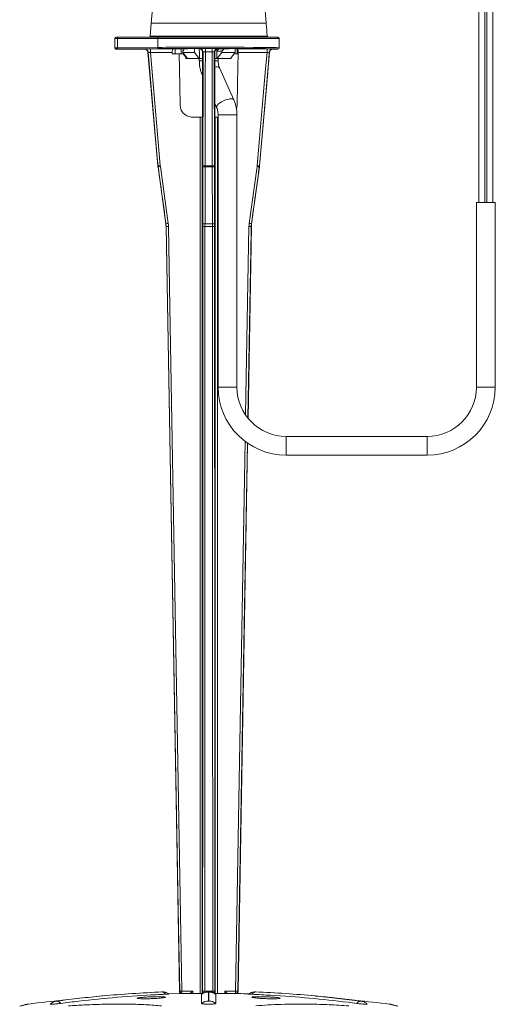
# Model space of a CAD drawing. Units: inches. Extents: x 0.7 to 65.5, y 0.7 to 47.9.
# Drawn here: x 12.9 to 20.9, y 11 to 27.5 of the extents above; entities that cross this region are included whole.
import ezdxf

# ---------------------------------------------------------------- set-up
doc = ezdxf.new("R2010")
doc.units = ezdxf.units.IN
doc.header["$MEASUREMENT"] = 0

msp = doc.modelspace()

# ---------------------------------------------------------------- linework, layer by layer
at = {"color": 7, "linetype": 'Continuous', "lineweight": 15}
for p, q in [((15.208, 28.611), (15.109, 27.475)), ((17.037, 27.475), (16.935, 28.648)), ((20.6, 27.816), (20.6, 24.469)), ((20.703, 24.469), (20.703, 27.816)), ((20.734, 27.816), (20.734, 24.469)), ((20.837, 24.469), (20.837, 27.816)), ((15.108, 27.475), (15.089, 27.257)), ((15.108, 27.475), (17.038, 27.475)), ((17.044, 27.402), (17.038, 27.475)), ((17.047, 27.378), (17.047, 27.379)), ((17.047, 27.356), (17.047, 27.341)), ((17.047, 27.322), (17.047, 27.341)), ((17.056, 27.254), (17.056, 27.252)), ((14.498, 27.219), (14.498, 27.062)), ((14.518, 27.239), (14.556, 27.239)), ((15.22, 27.219), (14.542, 27.219)), ((14.542, 27.062), (14.542, 27.219)), ((14.556, 27.239), (15.234, 27.239)), ((17.252, 27.219), (15.22, 27.219)), ((15.22, 27.069), (15.22, 27.219)), ((15.234, 27.239), (17.233, 27.239)), ((17.252, 27.219), (17.252, 27.221)), ((17.254, 27.062), (17.254, 27.201)), ((14.995, 27.042), (14.518, 27.042)), ((14.542, 27.062), (15.22, 27.069)), ((15.234, 27.049), (14.556, 27.043)), ((15.054, 26.988), (15.221, 25.083)), ((15.094, 27.043), (15.477, 27.043)), ((15.458, 26.984), (15.095, 26.984)), ((15.095, 26.984), (15.261, 25.086)), ((15.458, 26.963), (15.458, 26.984)), ((15.511, 26.963), (15.458, 26.963)), ((15.511, 27.044), (15.477, 27.043)), ((15.612, 27.044), (15.511, 27.044)), ((15.511, 26.963), (15.511, 27.044)), ((15.612, 26.963), (15.511, 26.963)), ((15.674, 27.044), (15.612, 27.044)), ((15.612, 26.963), (15.612, 27.044)), ((15.656, 26.963), (15.612, 26.963)), ((15.641, 27.003), (15.641, 26.983)), ((15.715, 26.884), (15.641, 26.983)), ((15.641, 26.983), (15.836, 26.983)), ((15.715, 26.884), (15.641, 26.983)), ((15.647, 26.963), (15.689, 26.907)), ((15.647, 26.963), (15.689, 26.907)), ((15.689, 26.919), (15.69, 26.884)), ((15.689, 26.919), (15.69, 26.884)), ((15.836, 27.046), (15.836, 26.983)), ((15.836, 26.983), (15.91, 26.884)), ((15.836, 26.983), (15.91, 26.884)), ((15.933, 27.042), (15.933, 27.04)), ((15.98, 26.991), (15.971, 26.987)), ((16.166, 26.991), (16.169, 25.086)), ((16.174, 26.987), (16.166, 26.991)), ((16.21, 27.003), (16.209, 26.884)), ((16.21, 27.003), (16.209, 26.884)), ((16.291, 27.003), (16.21, 27.003)), ((16.211, 27.041), (16.211, 27.004)), ((16.211, 27.041), (16.211, 27.004)), ((16.213, 27.04), (16.213, 27.042)), ((16.217, 26.884), (16.291, 26.983)), ((16.217, 26.884), (16.291, 26.983)), ((16.225, 27.05), (16.236, 27.045)), ((16.243, 27.043), (16.328, 27.043)), ((16.291, 27.003), (16.291, 26.983)), ((16.291, 26.983), (16.514, 26.983)), ((16.514, 26.983), (16.439, 26.884)), ((16.514, 26.983), (16.439, 26.884)), ((16.499, 26.963), (16.55, 26.963)), ((16.514, 27.044), (16.514, 26.983)), ((16.55, 26.963), (16.551, 27.043)), ((16.55, 26.963), (16.565, 26.963)), ((17.051, 26.984), (16.566, 26.984)), ((16.925, 25.083), (17.092, 26.988)), ((17.234, 27.042), (17.151, 27.042)), ((15.714, 26.884), (15.69, 26.884)), ((15.715, 26.884), (15.69, 26.884)), ((15.91, 26.884), (15.715, 26.884)), ((15.91, 26.884), (15.917, 26.884)), ((15.915, 26.884), (15.915, 26.845)), ((15.971, 26.884), (15.917, 26.884)), ((16.209, 26.884), (16.175, 26.884)), ((16.209, 26.884), (16.217, 26.884)), ((16.439, 26.884), (16.217, 26.884)), ((16.23, 26.845), (16.23, 26.884)), ((16.449, 26.884), (16.439, 26.884)), ((16.449, 26.884), (16.44, 26.884)), ((16.449, 26.884), (16.449, 26.897)), ((16.449, 26.884), (16.449, 26.897)), ((15.967, 26.596), (15.971, 26.587)), ((16.494, 26.188), (16.255, 26.724)), ((16.175, 26.13), (16.206, 26.06)), ((16.55, 26.094), (16.538, 26.032)), ((16.206, 26.06), (16.205, 26.064)), ((16.206, 26.06), (16.209, 26.054)), ((16.23, 25.939), (16.23, 21.373)), ((16.545, 21.373), (16.545, 25.939)), ((15.927, 25.9), (15.802, 25.9)), ((15.927, 25.9), (15.965, 25.9)), ((15.965, 25.9), (15.965, 11.205)), ((15.968, 25.9), (15.965, 25.9)), ((16.178, 25.9), (16.181, 25.9)), ((16.181, 11.205), (16.181, 25.9)), ((16.181, 25.9), (16.219, 25.9)), ((16.23, 25.9), (16.219, 25.9)), ((15.223, 25.064), (15.354, 24.112)), ((15.263, 25.069), (15.394, 24.118)), ((15.975, 24.118), (15.977, 25.069)), ((16.132, 25.083), (16.014, 25.083)), ((16.132, 25.064), (16.014, 25.064)), ((16.169, 25.069), (16.171, 24.118)), ((16.751, 24.118), (16.883, 25.069)), ((16.792, 24.112), (16.923, 25.064)), ((20.561, 24.469), (20.561, 21.373)), ((20.561, 24.469), (20.719, 24.469)), ((20.719, 24.469), (20.876, 24.469)), ((20.876, 21.373), (20.876, 24.469)), ((16.135, 24.112), (16.011, 24.112)), ((15.357, 24.066), (15.581, 11.244)), ((15.398, 24.066), (15.36, 24.066)), ((16.135, 24.066), (16.01, 24.066)), ((16.733, 20.849), (16.789, 24.066)), ((16.786, 24.066), (16.747, 24.066)), ((19.734, 20.546), (17.372, 20.546)), ((16.565, 11.244), (16.725, 20.432)), ((17.372, 20.231), (19.734, 20.231)), ((15.282, 11.23), (15.286, 11.231)), ((15.624, 11.246), (15.586, 11.245)), ((15.624, 11.246), (15.805, 11.246)), ((15.967, 11.246), (15.971, 11.246)), ((16.07, 11.078), (16.07, 11.231)), ((16.076, 11.078), (16.076, 11.231)), ((16.175, 11.246), (16.178, 11.246)), ((16.341, 11.246), (16.522, 11.246)), ((16.864, 11.23), (16.86, 11.231)), ((15.62, 11.205), (15.758, 11.205)), ((15.765, 11.206), (15.625, 11.206)), ((15.763, 11.202), (15.662, 11.202)), ((15.754, 11.205), (15.776, 11.205)), ((15.758, 11.205), (15.758, 11.205)), ((15.767, 11.208), (15.765, 11.206)), ((15.958, 11.205), (15.976, 11.205)), ((16.17, 11.205), (16.188, 11.205)), ((16.37, 11.205), (16.392, 11.205)), ((16.381, 11.206), (16.379, 11.208)), ((16.521, 11.206), (16.381, 11.206)), ((16.484, 11.202), (16.383, 11.202)), ((16.388, 11.205), (16.388, 11.205)), ((16.526, 11.205), (16.388, 11.205))]:
    msp.add_line(p, q, dxfattribs=at)
at = {"color": 8, "linetype": 'Continuous', "lineweight": 15}
for p, q in [((15.089, 27.257), (17.055, 27.257)), ((14.542, 27.219), (14.498, 27.219)), ((15.91, 27.045), (15.921, 27.05)), ((16.514, 27.043), (17.052, 27.043)), ((15.915, 26.845), (15.97, 26.845)), ((16.176, 26.845), (16.23, 26.845)), ((15.967, 26.596), (15.966, 26.6)), ((16.23, 25.939), (16.545, 25.939)), ((15.927, 11.205), (15.927, 25.9)), ((16.219, 25.9), (16.219, 11.205)), ((15.223, 25.083), (15.221, 25.083)), ((15.225, 25.064), (15.223, 25.064)), ((16.923, 25.064), (16.921, 25.064)), ((16.925, 25.083), (16.923, 25.083)), ((15.356, 24.112), (15.354, 24.112)), ((16.792, 24.112), (16.79, 24.112)), ((15.36, 24.066), (15.357, 24.066)), ((16.692, 20.909), (16.747, 24.066)), ((16.789, 24.066), (16.786, 24.066)), ((16.388, 21.373), (16.23, 21.373)), ((16.545, 21.373), (16.388, 21.373)), ((20.561, 21.373), (20.719, 21.373)), ((20.719, 21.373), (20.876, 21.373)), ((17.372, 20.546), (17.372, 20.388)), ((19.734, 20.546), (19.734, 20.388)), ((17.372, 20.388), (17.372, 20.231)), ((19.734, 20.388), (19.734, 20.231)), ((15.805, 11.246), (15.805, 11.202)), ((15.967, 11.205), (15.967, 11.246)), ((16.178, 11.246), (16.178, 11.205)), ((16.341, 11.202), (16.341, 11.246)), ((13.52, 11.077), (13.527, 11.078)), ((15.667, 11.202), (15.667, 11.203)), ((15.767, 11.205), (15.767, 11.208)), ((16.379, 11.208), (16.379, 11.205)), ((16.479, 11.202), (16.479, 11.203)), ((18.625, 11.077), (18.619, 11.078))]:
    msp.add_line(p, q, dxfattribs=at)
at = {"color": 7, "linetype": 'Continuous', "lineweight": 15, "flags": 128}
for points in [[(15.223, 25.083), (15.216, 25.161), (15.188, 25.475), (15.078, 26.73), (15.056, 26.988)], [(15.58, 26.963), (15.59, 26.432), (15.596, 26.094)], [(15.915, 27.045), (15.916, 26.966), (15.917, 26.884)], [(15.915, 27.045), (15.916, 26.966), (15.917, 26.884)], [(15.971, 26.094), (15.971, 26.473), (15.971, 26.987)], [(15.977, 25.086), (15.979, 26.712), (15.98, 26.991)], [(16.017, 26.997), (16.017, 26.972), (16.016, 26.659), (16.014, 25.404), (16.014, 25.083)], [(16.132, 25.083), (16.132, 25.161), (16.132, 25.475), (16.129, 26.73), (16.129, 26.997)], [(16.175, 26.094), (16.175, 26.852), (16.174, 26.987)], [(16.55, 26.094), (16.557, 26.471), (16.566, 26.984)], [(16.885, 25.086), (17.027, 26.712), (17.051, 26.984)], [(17.09, 26.988), (17.088, 26.964), (17.061, 26.65), (16.951, 25.395), (16.923, 25.083)], [(15.586, 11.245), (15.567, 12.318), (15.478, 17.357), (15.36, 24.066)], [(15.398, 24.066), (15.422, 22.713), (15.517, 17.302), (15.624, 11.246)], [(15.971, 11.246), (15.971, 11.551), (15.972, 15.091), (15.975, 24.066)], [(16.01, 24.066), (16.01, 23.987), (16.01, 23.672), (16.01, 22.412), (16.008, 17.374), (16.005, 11.245)], [(16.141, 11.245), (16.141, 12.318), (16.138, 17.357), (16.135, 24.066)], [(16.171, 24.066), (16.172, 22.713), (16.173, 17.302), (16.175, 11.246)], [(16.522, 11.246), (16.529, 11.246), (16.535, 11.245), (16.542, 11.245), (16.547, 11.245), (16.552, 11.245), (16.556, 11.245), (16.559, 11.245), (16.56, 11.245)], [(15.754, 11.205), (15.583, 11.202), (15.412, 11.199), (15.404, 11.198)]]:
    msp.add_lwpolyline(points, dxfattribs=at)
at = {"color": 8, "linetype": 'Continuous', "lineweight": 15, "flags": 128}
for points in [[(15.966, 26.6), (15.967, 26.615), (15.969, 26.621)], [(16.205, 26.064), (16.206, 26.08), (16.216, 26.097), (16.234, 26.117), (16.258, 26.137), (16.288, 26.156), (16.321, 26.173), (16.356, 26.187), (16.391, 26.198), (16.423, 26.205), (16.451, 26.206), (16.473, 26.204), (16.488, 26.196), (16.494, 26.188)], [(16.786, 24.066), (16.785, 23.987), (16.779, 23.672), (16.757, 22.412), (16.73, 20.859)], [(16.522, 11.246), (16.527, 11.551), (16.59, 15.091), (16.684, 20.466)], [(16.722, 20.439), (16.668, 17.374), (16.56, 11.245)], [(15.997, 11.216), (16.009, 11.22), (16.014, 11.222)]]:
    msp.add_lwpolyline(points, dxfattribs=at)
at = {"color": 7, "linetype": 'Continuous', "lineweight": 15}
for centre, radius, start, end in [((15.07, 27.258), 0.0197, 270, 355), ((17.074, 27.258), 0.0197, 184.9326, 269.9462), ((14.518, 27.219), 0.0197, 90, 180), ((14.559, 27.221), 0.0176, 100.6529, 187.6718), ((15.237, 27.221), 0.0176, 100.6524, 187.6723), ((17.233, 27.219), 0.0197, 4.8516, 90), ((17.232, 27.219), 0.0197, 359.9546, 89.9548), ((14.559, 27.06), 0.0178, 172.732, 258.9454), ((14.997, 26.983), 0.059, 4.9847, 89.9318), ((14.231, 26.999), 0.864, 359.0416, 2.9581), ((15.238, 27.066), 0.0178, 172.7318, 258.9455), ((15.921, 26.991), 0.0591, 0.0092, 44.7935), ((15.771, 27.01), 0.246, 357.1223, 9.7178), ((16.375, 27.01), 0.246, 170.2822, 182.8777), ((16.225, 26.991), 0.0591, 136.2313, 179.9908), ((17.915, 26.999), 0.864, 177.0419, 180.9584), ((17.149, 26.983), 0.059, 90.0682, 175.0153), ((15.613, 25.117), 0.394, 185, 187.8223), ((15.898, 17.737), 7.377, 94.9512, 95.251), ((15.898, 20.402), 4.711, 97.7456, 98.215), ((16.005, 25.192), 0.11, 254.9777, 274.3202), ((16.005, 25.136), 0.0729, 246.9591, 276.4006), ((16.141, 25.192), 0.11, 265.6798, 285.0223), ((16.14, 25.136), 0.0729, 263.5994, 293.0409), ((16.248, 20.402), 4.711, 81.785, 82.2544), ((16.248, 17.737), 7.377, 84.749, 85.0488), ((16.533, 25.117), 0.394, 352.1777, 355), ((14.964, 24.059), 0.394, 1, 7.8223), ((16.055, 19.272), 4.891, 97.7651, 98.2167), ((16.003, 24.183), 0.0711, 246.7155, 276.3459), ((16.143, 24.183), 0.0711, 263.6541, 293.2845), ((16.091, 19.272), 4.891, 81.7833, 82.2349), ((17.182, 24.059), 0.394, 172.1777, 179), ((16.002, 24.583), 0.518, 266.9161, 270.8931), ((16.143, 24.583), 0.518, 269.1069, 273.0839), ((17.372, 21.373), 1.142, 180, 270), ((17.372, 21.373), 0.827, 180, 270), ((19.734, 21.373), 0.827, 270, 0), ((19.734, 21.373), 1.142, 270, 0), ((16.073, -8.008), 19.254, 92.3415, 95.3167), ((16.076, -8.008), 19.254, 92.3415, 95.3167), ((15.281, 11.155), 0.0758, 28.1355, 83.9039), ((15.625, 11.246), 0.0393, 180.8813, 269.5674), ((16.212, 11.236), 0.588, 179.0807, 182.9193), ((15.997, 11.721), 0.476, 266.7982, 270.8811), ((16.07, 11.043), 0.187, 89.9981, 107.3194), ((16.076, 11.043), 0.187, 52.0193, 80.0608), ((16.149, 11.721), 0.476, 269.1189, 273.2018), ((15.934, 11.236), 0.588, 357.0807, 0.9193), ((16.521, 11.246), 0.0393, 270.4326, 359.1187), ((16.865, 11.155), 0.0758, 96.0961, 151.8645), ((16.07, -8.009), 19.256, 84.6682, 87.6584), ((16.073, -8.009), 19.256, 84.6682, 87.6584), ((16.073, -14.383), 25.591, 95.3659, 96.7951), ((13.521, 10.995), 0.0826, 31.1328, 83.6019), ((15.978, -1.193), 12.4, 90.9342, 91.4377), ((16.167, -2.089), 13.296, 90.9022, 91.3884), ((16.07, 11.043), 0.187, 112.7088, 127.9812), ((16.07, 10.89), 0.188, 89.979, 127.7882), ((16.076, 10.89), 0.188, 52.2118, 90.021), ((15.979, -2.089), 13.296, 88.6116, 89.0978), ((16.168, -1.193), 12.4, 88.5623, 89.0658), ((16.073, -14.383), 25.591, 88.4986, 89.286), ((16.073, -14.383), 25.591, 83.2049, 84.4572), ((18.625, 10.995), 0.0826, 96.3981, 148.8672)]:
    msp.add_arc(centre, radius, start, end, dxfattribs=at)
at = {"color": 8, "linetype": 'Continuous', "lineweight": 15}
for centre, radius, start, end in [((15.921, 26.991), 0.0591, 44.7923, 89.9893), ((16.225, 26.991), 0.0591, 90.0107, 136.2327), ((16.203, 26.668), 0.0759, 47.3687, 111.3227), ((16.01, 11.246), 0.0394, 180.0015, 240.0244), ((16.22, 11.24), 0.215, 178.7429, 185.6998), ((16.076, 11.043), 0.187, 80.0643, 89.999), ((15.927, 11.24), 0.215, 354.2394, 1.2634), ((16.136, 11.246), 0.0394, 300.7956, 0.0005), ((16.078, -8.065), 19.312, 95.3163, 97.5914), ((16.081, -8.065), 19.312, 95.3163, 97.5914), ((16.064, -8.068), 19.314, 82.4087, 84.6683), ((16.068, -8.068), 19.314, 82.4087, 84.6683)]:
    msp.add_arc(centre, radius, start, end, dxfattribs=at)
at = {"color": 7, "linetype": 'Continuous', "lineweight": 15}
for centre, major_axis, ratio, start_param, end_param in [((14.656, 27.062), (0.157, 0), 0.007636, 2.377806, 3.141593), ((14.656, 27.042), (0.138, 0), 0.008727, 2.377806, 2.843946), ((16.073, 27.042), (1.078, 0), 0.008727, 3.08751, 3.141878), ((16.073, 27.062), (1.181, 0), 0.008581, 0, 2.377806), ((16.073, 27.042), (1.161, 0), 0.008727, 0.016724, 2.377806), ((15.477, 26.984), (0, 0.0591), 0.320386, 0.008783, 1.570854), ((16.073, 27.141), (0.455, 0.455), 0.414214, 2.163403, 2.24729), ((16.073, 27.045), (0.492, 0.006), 0.012341, 2.374459, 2.55595), ((16.073, 27.042), (1.078, 0), 0.008727, 1.515967, 1.625625), ((16.078, 27.167), (0.359, 0.359), 0.414169, 4.668271, 4.670457), ((16.068, 27.154), (0.346, 0.346), 0.414169, 4.711303, 4.804491), ((16.073, 27.042), (0.386, 0), 0.008727, 0.871154, 1.134716), ((16.073, 27.045), (0.376, 0.005), 0.012341, 5.180773, 5.415637), ((16.073, 27.16), (0.455, 0.455), 0.414214, 4.779359, 4.864186), ((16.073, 27.045), (0.492, 0.006), 0.012341, 5.256733, 5.487312), ((16.672, 26.984), (3.385, -0.002), 0.017444, 1.606629, 1.617643), ((16.073, 27.042), (1.078, 0), 0.008727, 6.2829, 6.337267), ((15.805, 11.246), (0.0394, 0.0394), 0.008727, 1.57952, 2.890611), ((16.007, 11.246), (-0.0278, 0.0283), 0.982695, 0.80285, 1.885898), ((16.139, 11.246), (0.0278, 0.0283), 0.982695, 4.405547, 5.480335), ((16.34, 11.246), (-0.0394, 0.0394), 0.008727, 3.392575, 4.703665), ((16.073, 11.205), (0.453, 0), 0.017455, 3.002348, 3.143415), ((16.073, 11.205), (0.315, 0), 0.017455, 2.930175, 3.141593), ((16.073, 11.205), (0.315, 0), 0.017455, 0, 0.211418), ((16.073, 11.205), (0.453, 0), 0.017455, 6.281363, 6.42243)]:
    msp.add_ellipse(centre, major_axis=major_axis, ratio=ratio, start_param=start_param, end_param=end_param, dxfattribs=at)
at = {"color": 8, "linetype": 'Continuous', "lineweight": 15}
for centre, major_axis, start_param, end_param in [((14.656, 27.042), (0.138, 0), 2.843946, 3.142839), ((16.073, 27.042), (1.161, 0), 6.283037, 6.29991)]:
    msp.add_ellipse(centre, major_axis=major_axis, ratio=0.008727, start_param=start_param, end_param=end_param, dxfattribs=at)
at = {"color": 7, "linetype": 'Continuous', "lineweight": 15}
for points, knots in [([(17.056, 27.252), (17.056, 27.252), (17.055, 27.257), (17.053, 27.274), (17.049, 27.301), (17.046, 27.331), (17.045, 27.359), (17.044, 27.383), (17.044, 27.398), (17.044, 27.404), (17.044, 27.402), (17.044, 27.402)], [0, 0, 0, 0, 0.0266, 0.166215, 0.304005, 0.440834, 0.578088, 0.716954, 0.857763, 0.99986, 1, 1, 1, 1]), ([(17.044, 27.376), (17.045, 27.375), (17.045, 27.374), (17.047, 27.365), (17.047, 27.357), (17.047, 27.356)], [0, 0, 0, 0, 0.276111, 0.881141, 1, 1, 1, 1]), ([(17.047, 27.378), (17.047, 27.377), (17.047, 27.376), (17.047, 27.37), (17.047, 27.36), (17.047, 27.356)], [0, 0, 0, 0, 0.148087, 0.586462, 1, 1, 1, 1]), ([(17.07, 27.239), (17.068, 27.24), (17.064, 27.241), (17.06, 27.244), (17.058, 27.247), (17.057, 27.25), (17.056, 27.251), (17.056, 27.252), (17.056, 27.252), (17.056, 27.252)], [0, 0, 0, 0, 0.241431, 0.444017, 0.613457, 0.744441, 0.842493, 0.939153, 1, 1, 1, 1]), ([(17.074, 27.239), (17.073, 27.239), (17.071, 27.239), (17.07, 27.239), (17.07, 27.239)], [0, 0, 0, 0, 0.96224, 1, 1, 1, 1]), ([(17.254, 27.201), (17.254, 27.201), (17.254, 27.201), (17.254, 27.204), (17.253, 27.21), (17.252, 27.218), (17.252, 27.221)], [0, 0, 0, 0, 0.039383, 0.311323, 0.756946, 1, 1, 1, 1]), ([(14.518, 27.042), (14.513, 27.042), (14.508, 27.044), (14.5, 27.051), (14.498, 27.056), (14.498, 27.062)], [0, 0, 0, 0, 0.5, 0.5, 1, 1, 1, 1]), ([(14.995, 27.042), (15.003, 27.042), (15.01, 27.04), (15.02, 27.036), (15.023, 27.035), (15.029, 27.031), (15.032, 27.029), (15.038, 27.024), (15.04, 27.021), (15.045, 27.015), (15.047, 27.012), (15.05, 27.006), (15.051, 27.002), (15.053, 26.995), (15.054, 26.992), (15.054, 26.988)], [0, 0, 0, 0, 0.25, 0.25, 0.375, 0.375, 0.5, 0.5, 0.625, 0.625, 0.75, 0.75, 0.875, 0.875, 1, 1, 1, 1]), ([(14.997, 27.042), (14.997, 27.042), (15, 27.043), (15.008, 27.043), (15.011, 27.043), (15.018, 27.043), (15.022, 27.043), (15.031, 27.043), (15.036, 27.043), (15.047, 27.043), (15.052, 27.043), (15.063, 27.043), (15.069, 27.043), (15.081, 27.043), (15.087, 27.043), (15.094, 27.043)], [0, 0, 0, 0, 0.25, 0.25, 0.375, 0.375, 0.5, 0.5, 0.625, 0.625, 0.75, 0.75, 0.875, 0.875, 1, 1, 1, 1]), ([(15.095, 26.984), (15.09, 26.985), (15.085, 26.985), (15.076, 26.986), (15.071, 26.987), (15.061, 26.988), (15.056, 26.989), (15.056, 26.988)], [0, 0, 0, 0, 0.25, 0.25, 0.5, 0.5, 1, 1, 1, 1]), ([(15.971, 26.987), (15.971, 26.993), (15.97, 26.999), (15.967, 27.011), (15.964, 27.016), (15.954, 27.031), (15.944, 27.038), (15.933, 27.042)], [0, 0, 0, 0, 0.25, 0.25, 0.5, 0.5, 1, 1, 1, 1]), ([(15.953, 27.051), (15.953, 27.051), (15.96, 27.051), (15.982, 27.051), (16.003, 27.051), (16.014, 27.051)], [0, 0, 0, 0, 0.023396, 0.511677, 1, 1, 1, 1]), ([(16.017, 26.997), (16.012, 26.997), (16.007, 26.997), (15.998, 26.996), (15.994, 26.996), (15.984, 26.994), (15.98, 26.993), (15.98, 26.991)], [0, 0, 0, 0, 0.25, 0.25, 0.5, 0.5, 1, 1, 1, 1]), ([(16.166, 26.991), (16.166, 26.992), (16.165, 26.993), (16.161, 26.994), (16.159, 26.995), (16.148, 26.997), (16.139, 26.997), (16.129, 26.997)], [0, 0, 0, 0, 0.25, 0.25, 0.5, 0.5, 1, 1, 1, 1]), ([(16.132, 27.051), (16.137, 27.051), (16.153, 27.051), (16.177, 27.051), (16.197, 27.051), (16.203, 27.051), (16.203, 27.051)], [0, 0, 0, 0, 0.174374, 0.579516, 0.986457, 1, 1, 1, 1]), ([(16.213, 27.042), (16.207, 27.04), (16.202, 27.037), (16.193, 27.03), (16.189, 27.026), (16.178, 27.011), (16.174, 26.999), (16.174, 26.987)], [0, 0, 0, 0, 0.25, 0.25, 0.5, 0.5, 1, 1, 1, 1]), ([(16.566, 26.984), (16.566, 26.988), (16.566, 26.992), (16.566, 27), (16.566, 27.003), (16.565, 27.011), (16.565, 27.014), (16.564, 27.02), (16.563, 27.023), (16.561, 27.031), (16.56, 27.036), (16.556, 27.042), (16.554, 27.043), (16.551, 27.043)], [0, 0, 0, 0, 0.125, 0.125, 0.25, 0.25, 0.375, 0.375, 0.5, 0.5, 0.75, 0.75, 1, 1, 1, 1]), ([(17.09, 26.988), (17.09, 26.989), (17.089, 26.988), (17.085, 26.988), (17.082, 26.988), (17.071, 26.987), (17.061, 26.985), (17.051, 26.984)], [0, 0, 0, 0, 0.25, 0.25, 0.5, 0.5, 1, 1, 1, 1]), ([(17.052, 27.043), (17.065, 27.043), (17.077, 27.043), (17.094, 27.043), (17.099, 27.043), (17.11, 27.043), (17.115, 27.043), (17.123, 27.043), (17.128, 27.043), (17.135, 27.043), (17.138, 27.043), (17.143, 27.043), (17.145, 27.043), (17.148, 27.042), (17.149, 27.042), (17.149, 27.042)], [0, 0, 0, 0, 0.25, 0.25, 0.375, 0.375, 0.5, 0.5, 0.625, 0.625, 0.75, 0.75, 0.875, 0.875, 1, 1, 1, 1]), ([(17.151, 27.042), (17.143, 27.042), (17.136, 27.04), (17.126, 27.036), (17.123, 27.035), (17.116, 27.031), (17.113, 27.029), (17.108, 27.024), (17.106, 27.021), (17.101, 27.015), (17.099, 27.012), (17.096, 27.006), (17.095, 27.002), (17.093, 26.995), (17.092, 26.992), (17.092, 26.988)], [0, 0, 0, 0, 0.25, 0.25, 0.375, 0.375, 0.5, 0.5, 0.625, 0.625, 0.75, 0.75, 0.875, 0.875, 1, 1, 1, 1]), ([(17.234, 27.042), (17.24, 27.042), (17.245, 27.044), (17.252, 27.051), (17.254, 27.056), (17.254, 27.062)], [0, 0, 0, 0, 0.5, 0.5, 1, 1, 1, 1]), ([(15.915, 26.845), (15.916, 26.833), (15.916, 26.799), (15.922, 26.744), (15.936, 26.682), (15.951, 26.633), (15.963, 26.605), (15.967, 26.596)], [0, 0, 0, 0, 0.141237, 0.388937, 0.637492, 0.886944, 1, 1, 1, 1]), ([(16.255, 26.724), (16.253, 26.729), (16.246, 26.744), (16.238, 26.772), (16.232, 26.809), (16.231, 26.833), (16.23, 26.845)], [0, 0, 0, 0, 0.141292, 0.43442, 0.729456, 1, 1, 1, 1]), ([(15.802, 25.9), (15.789, 25.9), (15.776, 25.901), (15.75, 25.906), (15.737, 25.909), (15.713, 25.918), (15.701, 25.924), (15.685, 25.934), (15.679, 25.938), (15.669, 25.946), (15.664, 25.95), (15.649, 25.963), (15.641, 25.973), (15.625, 25.994), (15.619, 26.006), (15.608, 26.029), (15.604, 26.042), (15.598, 26.067), (15.596, 26.08), (15.596, 26.094)], [0, 0, 0, 0, 0.125, 0.125, 0.25, 0.25, 0.375, 0.375, 0.4375, 0.4375, 0.5, 0.5, 0.625, 0.625, 0.75, 0.75, 0.875, 0.875, 1, 1, 1, 1]), ([(15.971, 26.094), (15.971, 26.08), (15.971, 26.067), (15.971, 26.042), (15.971, 26.029), (15.971, 26.006), (15.971, 25.994), (15.97, 25.973), (15.97, 25.963), (15.97, 25.946), (15.97, 25.938), (15.969, 25.924), (15.969, 25.918), (15.969, 25.909), (15.968, 25.906), (15.968, 25.901), (15.968, 25.9), (15.968, 25.9)], [0, 0, 0, 0, 0.125, 0.125, 0.25, 0.25, 0.375, 0.375, 0.5, 0.5, 0.625, 0.625, 0.75, 0.75, 0.875, 0.875, 1, 1, 1, 1]), ([(16.178, 25.9), (16.178, 25.9), (16.178, 25.901), (16.177, 25.906), (16.177, 25.909), (16.177, 25.918), (16.177, 25.924), (16.176, 25.934), (16.176, 25.938), (16.176, 25.946), (16.176, 25.95), (16.176, 25.963), (16.176, 25.973), (16.175, 25.994), (16.175, 26.006), (16.175, 26.029), (16.175, 26.042), (16.175, 26.067), (16.175, 26.08), (16.175, 26.094)], [0, 0, 0, 0, 0.125, 0.125, 0.25, 0.25, 0.375, 0.375, 0.4375, 0.4375, 0.5, 0.5, 0.625, 0.625, 0.75, 0.75, 0.875, 0.875, 1, 1, 1, 1]), ([(16.545, 25.939), (16.545, 25.952), (16.545, 25.985), (16.538, 26.04), (16.525, 26.103), (16.509, 26.152), (16.497, 26.18), (16.494, 26.188)], [0, 0, 0, 0, 0.141237, 0.388937, 0.637492, 0.886944, 1, 1, 1, 1]), ([(16.209, 26.054), (16.21, 26.051), (16.215, 26.038), (16.223, 26.012), (16.229, 25.976), (16.23, 25.951), (16.23, 25.939)], [0, 0, 0, 0, 0.083353, 0.396259, 0.711202, 1, 1, 1, 1]), ([(15.356, 24.112), (15.353, 24.138), (15.349, 24.164), (15.345, 24.19), (15.331, 24.294), (15.317, 24.398), (15.302, 24.502), (15.277, 24.689), (15.251, 24.877), (15.225, 25.064)], [0, 0, 0, 0, 0.002, 0.002, 0.002, 0.01, 0.01, 0.01, 0.0243947, 0.0243947, 0.0243947, 0.0243947]), ([(16.014, 25.064), (16.013, 25.038), (16.013, 25.012), (16.013, 24.986), (16.013, 24.882), (16.013, 24.778), (16.012, 24.674), (16.012, 24.487), (16.011, 24.299), (16.011, 24.112)], [0, 0, 0, 0, 0.002, 0.002, 0.002, 0.01, 0.01, 0.01, 0.0243947, 0.0243947, 0.0243947, 0.0243947]), ([(16.135, 24.112), (16.135, 24.138), (16.135, 24.164), (16.135, 24.19), (16.135, 24.294), (16.134, 24.398), (16.134, 24.502), (16.133, 24.689), (16.133, 24.877), (16.132, 25.064)], [0, 0, 0, 0, 0.002, 0.002, 0.002, 0.01, 0.01, 0.01, 0.0243947, 0.0243947, 0.0243947, 0.0243947]), ([(16.921, 25.064), (16.917, 25.038), (16.914, 25.012), (16.91, 24.986), (16.896, 24.882), (16.881, 24.778), (16.867, 24.674), (16.841, 24.487), (16.815, 24.299), (16.79, 24.112)], [0, 0, 0, 0, 0.002, 0.002, 0.002, 0.01, 0.01, 0.01, 0.0243947, 0.0243947, 0.0243947, 0.0243947]), ([(15.291, 11.231), (15.289, 11.231), (15.286, 11.231), (15.283, 11.23), (15.281, 11.23)], [0, 0, 0, 0, 0.471812, 1, 1, 1, 1]), ([(15.289, 11.231), (15.289, 11.231), (15.29, 11.231), (15.29, 11.231), (15.291, 11.231), (15.291, 11.231), (15.29, 11.231), (15.29, 11.231), (15.289, 11.231), (15.289, 11.231), (15.288, 11.231), (15.287, 11.231), (15.286, 11.231), (15.286, 11.231)], [0, 0, 0, 0, 0.033215, 0.137995, 0.255027, 0.379113, 0.499736, 0.502758, 0.619596, 0.732341, 0.828724, 0.919356, 1, 1, 1, 1]), ([(15.406, 11.195), (15.405, 11.196), (15.398, 11.202), (15.383, 11.21), (15.361, 11.22), (15.342, 11.226), (15.324, 11.229), (15.31, 11.23), (15.3, 11.231), (15.294, 11.231), (15.291, 11.231), (15.291, 11.231)], [0, 0, 0, 0, 0.016994, 0.227905, 0.419566, 0.589418, 0.734031, 0.849658, 0.931898, 0.984336, 1, 1, 1, 1]), ([(15.62, 11.205), (15.615, 11.205), (15.61, 11.206), (15.601, 11.21), (15.596, 11.213), (15.589, 11.22), (15.586, 11.224), (15.582, 11.234), (15.581, 11.239), (15.581, 11.244)], [0, 0, 0, 0, 0.25, 0.25, 0.5, 0.5, 0.75, 0.75, 1, 1, 1, 1]), ([(16.131, 11.222), (16.129, 11.223), (16.123, 11.225), (16.111, 11.228), (16.096, 11.23), (16.085, 11.231), (16.075, 11.231), (16.061, 11.231), (16.041, 11.229), (16.024, 11.225), (16.014, 11.222)], [0, 0, 0, 0, 0.027906, 0.182549, 0.304927, 0.400676, 0.477398, 0.567187, 0.737581, 1, 1, 1, 1]), ([(16.076, 11.231), (16.076, 11.231), (16.076, 11.231), (16.076, 11.231), (16.075, 11.231), (16.074, 11.231), (16.073, 11.231), (16.073, 11.231), (16.072, 11.231), (16.071, 11.231), (16.07, 11.231), (16.07, 11.231), (16.07, 11.231), (16.07, 11.231)], [0, 0, 0, 0, 0.033223, 0.138002, 0.255034, 0.379116, 0.499738, 0.502763, 0.6196, 0.732341, 0.828725, 0.919355, 1, 1, 1, 1]), ([(16.073, 11.244), (16.073, 11.243), (16.073, 11.241), (16.073, 11.236), (16.073, 11.232), (16.073, 11.231)], [0, 0, 0, 0, 0.101232, 0.584356, 1, 1, 1, 1]), ([(16.526, 11.205), (16.531, 11.205), (16.536, 11.206), (16.545, 11.21), (16.55, 11.213), (16.557, 11.22), (16.56, 11.224), (16.564, 11.234), (16.565, 11.239), (16.565, 11.244)], [0, 0, 0, 0, 0.25, 0.25, 0.5, 0.5, 0.75, 0.75, 1, 1, 1, 1]), ([(16.855, 11.231), (16.853, 11.231), (16.848, 11.231), (16.836, 11.23), (16.819, 11.229), (16.795, 11.223), (16.768, 11.214), (16.75, 11.202), (16.74, 11.195)], [0, 0, 0, 0, 0.053545, 0.107508, 0.299942, 0.477534, 0.700842, 1, 1, 1, 1]), ([(16.86, 11.231), (16.859, 11.231), (16.857, 11.231), (16.855, 11.231), (16.855, 11.231)], [0, 0, 0, 0, 0.739362, 1, 1, 1, 1]), ([(16.86, 11.231), (16.86, 11.231), (16.859, 11.231), (16.859, 11.231), (16.857, 11.231), (16.856, 11.231), (16.856, 11.231), (16.855, 11.231), (16.855, 11.231), (16.855, 11.231), (16.855, 11.231), (16.856, 11.231), (16.856, 11.231), (16.857, 11.231)], [0, 0, 0, 0, 0.033218, 0.138001, 0.255033, 0.379116, 0.499736, 0.502764, 0.619602, 0.732344, 0.828729, 0.919364, 1, 1, 1, 1]), ([(13.526, 11.078), (13.524, 11.078), (13.514, 11.076), (13.497, 11.073), (13.474, 11.066), (13.448, 11.053), (13.428, 11.04), (13.418, 11.029), (13.416, 11.027)], [0, 0, 0, 0, 0.047223, 0.243007, 0.433212, 0.628274, 0.941684, 1, 1, 1, 1]), ([(14.284, 11.163), (14.161, 11.151), (13.906, 11.127), (13.652, 11.094), (13.52, 11.077)], [0, 0, 0, 0, 0.482021, 1, 1, 1, 1]), ([(13.527, 11.078), (13.526, 11.078), (13.526, 11.077), (13.525, 11.077), (13.525, 11.077), (13.525, 11.077), (13.526, 11.077), (13.526, 11.077), (13.527, 11.077), (13.529, 11.077), (13.529, 11.078), (13.53, 11.078), (13.53, 11.078)], [0, 0, 0, 0, 0.080644, 0.171296, 0.267677, 0.380417, 0.500246, 0.620872, 0.744968, 0.862013, 0.966793, 1, 1, 1, 1]), ([(13.591, 11.038), (13.693, 11.051), (14.01, 11.092), (14.543, 11.144), (15.027, 11.177), (15.295, 11.189), (15.348, 11.191)], [0, 0, 0, 0, 0.174685, 0.542374, 0.910378, 1, 1, 1, 1]), ([(15.279, 11.151), (15.296, 11.15), (15.33, 11.149), (15.351, 11.145), (15.347, 11.139), (15.316, 11.133), (15.262, 11.127), (15.191, 11.122), (15.111, 11.118), (15.031, 11.116), (14.961, 11.116), (14.907, 11.118), (14.877, 11.122), (14.873, 11.127), (14.896, 11.133), (14.944, 11.139), (15.01, 11.144), (15.089, 11.149), (15.169, 11.151), (15.235, 11.152), (15.267, 11.151), (15.279, 11.151)], [0, 0, 0, 0, 0.05358, 0.107155, 0.160832, 0.214651, 0.268555, 0.322452, 0.376248, 0.429897, 0.483416, 0.536881, 0.590389, 0.644019, 0.697798, 0.751685, 0.805595, 0.859429, 0.913125, 0.966679, 1, 1, 1, 1]), ([(15.348, 11.191), (15.355, 11.191), (15.372, 11.192), (15.394, 11.193), (15.407, 11.194), (15.406, 11.194), (15.405, 11.195)], [0, 0, 0, 0, 0.1905381, 0.5049633, 0.8194941, 1, 1, 1, 1]), ([(15.662, 11.202), (15.658, 11.202), (15.651, 11.202), (15.648, 11.202), (15.652, 11.203), (15.66, 11.203), (15.666, 11.203), (15.667, 11.203)], [0, 0, 0, 0, 0.238618, 0.477235, 0.715853, 0.954469, 1, 1, 1, 1]), ([(15.845, 11.203), (15.839, 11.203), (15.828, 11.203), (15.807, 11.202), (15.786, 11.202), (15.771, 11.202), (15.764, 11.202), (15.763, 11.202)], [0, 0, 0, 0, 0.238616, 0.477231, 0.715847, 0.954464, 1, 1, 1, 1]), ([(15.954, 11.191), (15.954, 11.186), (15.954, 11.171), (15.954, 11.13), (15.954, 11.079), (15.954, 11.044), (15.954, 11.038)], [0, 0, 0, 0, 0.183659, 0.551348, 0.919352, 1, 1, 1, 1]), ([(16.014, 11.222), (16.012, 11.221), (15.998, 11.218), (15.977, 11.208), (15.962, 11.195), (15.955, 11.191)], [0, 0, 0, 0, 0.121881, 0.646618, 1, 1, 1, 1]), ([(16.07, 11.078), (16.07, 11.078), (16.07, 11.077), (16.07, 11.077), (16.071, 11.077), (16.072, 11.077), (16.073, 11.077), (16.074, 11.077), (16.075, 11.077), (16.076, 11.077), (16.076, 11.078), (16.076, 11.078), (16.076, 11.078)], [0, 0, 0, 0, 0.080641, 0.171291, 0.26766, 0.380414, 0.500241, 0.620868, 0.744948, 0.861998, 0.966779, 1, 1, 1, 1]), ([(16.191, 11.191), (16.191, 11.191), (16.184, 11.197), (16.17, 11.206), (16.15, 11.216), (16.136, 11.221), (16.131, 11.222)], [0, 0, 0, 0, 0.005149, 0.388078, 0.737108, 1, 1, 1, 1]), ([(16.191, 11.038), (16.191, 11.052), (16.191, 11.093), (16.191, 11.145), (16.191, 11.177), (16.191, 11.189), (16.191, 11.191)], [0, 0, 0, 0, 0.181577, 0.549266, 0.91727, 1, 1, 1, 1]), ([(16.383, 11.202), (16.377, 11.202), (16.364, 11.202), (16.343, 11.202), (16.322, 11.203), (16.308, 11.203), (16.302, 11.203), (16.301, 11.203)], [0, 0, 0, 0, 0.238618, 0.477235, 0.715853, 0.954469, 1, 1, 1, 1]), ([(16.479, 11.203), (16.484, 11.203), (16.492, 11.203), (16.498, 11.202), (16.496, 11.202), (16.49, 11.202), (16.485, 11.202), (16.484, 11.202)], [0, 0, 0, 0, 0.238616, 0.477231, 0.715847, 0.954464, 1, 1, 1, 1]), ([(16.741, 11.195), (16.74, 11.194), (16.738, 11.194), (16.75, 11.193), (16.771, 11.192), (16.79, 11.191), (16.798, 11.191)], [0, 0, 0, 0, 0.145242, 0.461569, 0.777005, 1, 1, 1, 1]), ([(17.2, 11.139), (17.217, 11.137), (17.251, 11.133), (17.273, 11.127), (17.268, 11.122), (17.237, 11.118), (17.183, 11.116), (17.112, 11.116), (17.033, 11.118), (16.953, 11.122), (16.883, 11.127), (16.829, 11.133), (16.798, 11.139), (16.794, 11.145), (16.818, 11.149), (16.865, 11.151), (16.932, 11.152), (17.009, 11.15), (17.09, 11.147), (17.155, 11.143), (17.188, 11.14), (17.2, 11.139)], [0, 0, 0, 0, 0.053907, 0.107814, 0.161704, 0.215486, 0.26912, 0.32263, 0.376095, 0.429612, 0.483257, 0.537049, 0.590943, 0.644849, 0.698672, 0.752353, 0.805895, 0.859364, 0.912855, 0.966455, 1, 1, 1, 1]), ([(16.798, 11.191), (16.904, 11.186), (17.225, 11.171), (17.762, 11.13), (18.242, 11.079), (18.506, 11.045), (18.554, 11.038)], [0, 0, 0, 0, 0.180452, 0.548141, 0.916144, 1, 1, 1, 1]), ([(18.625, 11.077), (18.557, 11.086), (18.361, 11.111), (18.108, 11.141), (17.923, 11.157), (17.867, 11.162)], [0, 0, 0, 0, 0.2696327, 0.7794918, 1, 1, 1, 1]), ([(18.616, 11.078), (18.616, 11.078), (18.617, 11.077), (18.618, 11.077), (18.619, 11.077), (18.62, 11.077), (18.62, 11.077), (18.621, 11.077), (18.621, 11.077), (18.62, 11.077), (18.62, 11.078), (18.619, 11.078), (18.619, 11.078)], [0, 0, 0, 0, 0.080619, 0.17128, 0.267666, 0.3804, 0.500238, 0.620856, 0.744955, 0.861988, 0.966766, 1, 1, 1, 1]), ([(18.73, 11.027), (18.725, 11.032), (18.713, 11.043), (18.693, 11.055), (18.673, 11.065), (18.655, 11.071), (18.639, 11.075), (18.628, 11.077), (18.622, 11.078), (18.62, 11.078)], [0, 0, 0, 0, 0.185419, 0.383685, 0.562213, 0.714467, 0.845141, 0.960653, 1, 1, 1, 1]), ([(13.045, 11.027), (13.041, 11.027), (13.035, 11.026), (13.028, 11.024), (13.025, 11.024), (13.023, 11.023), (13.023, 11.023), (13.022, 11.023), (13.021, 11.023), (13.02, 11.023), (13.019, 11.022), (13.012, 11.02), (12.996, 11.016), (12.972, 11.01), (12.942, 11.002), (12.917, 10.996), (12.905, 10.992)], [0, 0, 0, 0, 0.01265, 0.020419, 0.023093, 0.024989, 0.027229, 0.031065, 0.040283, 0.065814, 0.137546, 0.306548, 0.485294, 0.663191, 0.841126, 1, 1, 1, 1]), ([(13.416, 11.027), (13.416, 11.027), (13.414, 11.025), (13.428, 11.024), (13.453, 11.025), (13.487, 11.027), (13.526, 11.031), (13.563, 11.035), (13.583, 11.037), (13.591, 11.038)], [0, 0, 0, 0, 0.110072, 0.265996, 0.422229, 0.578487, 0.734481, 0.890034, 1, 1, 1, 1]), ([(13.724, 10.998), (13.812, 11.003), (13.989, 11.014), (14.248, 11.024), (14.5, 11.028), (14.762, 11.027), (14.978, 11.019), (15.156, 11.009), (15.24, 11.001), (15.282, 10.998)], [0, 0, 0, 0, 0.1523452, 0.3046897, 0.4610672, 0.6174447, 0.8077376, 0.9038688, 1, 1, 1, 1]), ([(15.954, 11.038), (15.955, 11.037), (15.956, 11.035), (15.97, 11.031), (15.996, 11.028), (16.031, 11.025), (16.071, 11.024), (16.111, 11.025), (16.147, 11.027), (16.174, 11.031), (16.189, 11.035), (16.191, 11.037), (16.191, 11.038)], [0, 0, 0, 0, 0.064816, 0.171774, 0.278769, 0.386033, 0.493607, 0.601392, 0.709196, 0.816816, 0.924133, 1, 1, 1, 1]), ([(16.864, 10.998), (16.931, 11.003), (17.066, 11.014), (17.287, 11.024), (17.523, 11.028), (17.79, 11.027), (18.036, 11.019), (18.254, 11.009), (18.366, 11.001), (18.422, 10.998)], [0, 0, 0, 0, 0.152345, 0.304689, 0.461067, 0.617445, 0.807738, 0.903869, 1, 1, 1, 1]), ([(18.554, 11.038), (18.562, 11.037), (18.581, 11.035), (18.615, 11.031), (18.655, 11.028), (18.69, 11.025), (18.716, 11.024), (18.731, 11.025), (18.73, 11.026), (18.73, 11.027)], [0, 0, 0, 0, 0.093954, 0.2489982, 0.404095, 0.559581, 0.7155156, 0.8717579, 1, 1, 1, 1]), ([(19.242, 10.992), (19.233, 10.995), (19.21, 11), (19.182, 11.008), (19.156, 11.015), (19.138, 11.019), (19.129, 11.022), (19.126, 11.022), (19.125, 11.023), (19.124, 11.023), (19.123, 11.023), (19.122, 11.024), (19.119, 11.024), (19.112, 11.026), (19.106, 11.027), (19.101, 11.027), (19.101, 11.027)], [0, 0, 0, 0, 0.109218, 0.28651, 0.463937, 0.641421, 0.818948, 0.907931, 0.954003, 0.970517, 0.974055, 0.976497, 0.979011, 0.985065, 0.99787, 1, 1, 1, 1])]:
    msp.add_open_spline(points, degree=3, knots=knots, dxfattribs=at)
for points in [[(17.056, 27.25), (17.056, 27.254), (17.055, 27.257), (17.055, 27.257)], [(15.056, 26.988), (15.055, 26.988), (15.054, 26.988), (15.054, 26.988)], [(15.933, 27.04), (15.925, 27.043), (15.918, 27.045), (15.91, 27.045)], [(16.129, 26.997), (16.092, 26.997), (16.054, 26.997), (16.017, 26.997)], [(16.236, 27.045), (16.228, 27.045), (16.221, 27.043), (16.213, 27.04)], [(17.092, 26.988), (17.092, 26.988), (17.091, 26.988), (17.09, 26.988)], [(15.225, 25.064), (15.224, 25.07), (15.223, 25.077), (15.223, 25.083)], [(15.261, 25.086), (15.262, 25.081), (15.262, 25.075), (15.263, 25.069)], [(15.977, 25.069), (15.977, 25.075), (15.977, 25.081), (15.977, 25.086)], [(16.014, 25.083), (16.014, 25.077), (16.014, 25.07), (16.014, 25.064)], [(16.132, 25.064), (16.132, 25.07), (16.132, 25.077), (16.132, 25.083)], [(16.169, 25.086), (16.169, 25.081), (16.169, 25.075), (16.169, 25.069)], [(16.883, 25.069), (16.884, 25.075), (16.884, 25.081), (16.885, 25.086)], [(16.923, 25.083), (16.923, 25.077), (16.922, 25.07), (16.921, 25.064)], [(15.36, 24.066), (15.36, 24.081), (15.358, 24.097), (15.356, 24.112)], [(15.394, 24.118), (15.397, 24.101), (15.398, 24.084), (15.398, 24.066)], [(15.975, 24.066), (15.975, 24.084), (15.975, 24.101), (15.975, 24.118)], [(16.011, 24.112), (16.011, 24.097), (16.01, 24.081), (16.01, 24.066)], [(16.135, 24.066), (16.135, 24.081), (16.135, 24.097), (16.135, 24.112)], [(16.171, 24.118), (16.171, 24.101), (16.171, 24.084), (16.171, 24.066)], [(16.747, 24.066), (16.748, 24.084), (16.749, 24.101), (16.751, 24.118)], [(16.79, 24.112), (16.787, 24.097), (16.786, 24.081), (16.786, 24.066)], [(15.581, 11.244), (15.581, 11.244), (15.583, 11.245), (15.586, 11.245)], [(16.005, 11.245), (16.027, 11.245), (16.05, 11.244), (16.073, 11.244)], [(16.073, 11.244), (16.096, 11.244), (16.119, 11.245), (16.141, 11.245)], [(16.56, 11.245), (16.563, 11.245), (16.565, 11.244), (16.565, 11.244)]]:
    msp.add_open_spline(points, degree=3, dxfattribs=at)
at = {"color": 8, "linetype": 'Continuous', "lineweight": 15}
for points, knots in [([(17.254, 27.201), (17.254, 27.201), (17.254, 27.201), (17.253, 27.212), (17.252, 27.219)], [0, 0, 0, 0, 0.425486, 1, 1, 1, 1]), ([(15.921, 27.05), (15.921, 27.05), (15.922, 27.051), (15.931, 27.051), (15.946, 27.051), (15.953, 27.051)], [0, 0, 0, 0, 0.189742, 0.605701, 1, 1, 1, 1]), ([(16.203, 27.051), (16.209, 27.051), (16.222, 27.051), (16.224, 27.05), (16.225, 27.05)], [0, 0, 0, 0, 0.4915759, 1, 1, 1, 1]), ([(13.045, 11.027), (13.045, 11.027), (13.044, 11.027), (13.015, 11.019), (12.974, 11.009), (12.947, 11.001), (12.933, 10.998)], [0, 0, 0, 0, 0.234865, 0.615463, 0.807731, 1, 1, 1, 1]), ([(19.213, 10.998), (19.212, 10.998), (19.188, 11.004), (19.149, 11.015), (19.113, 11.024), (19.097, 11.028), (19.1, 11.027), (19.101, 11.027)], [0, 0, 0, 0, 0.016455, 0.317178, 0.6179, 0.92637, 1, 1, 1, 1])]:
    msp.add_open_spline(points, degree=3, knots=knots, dxfattribs=at)

doc.saveas('drawing.dxf')
